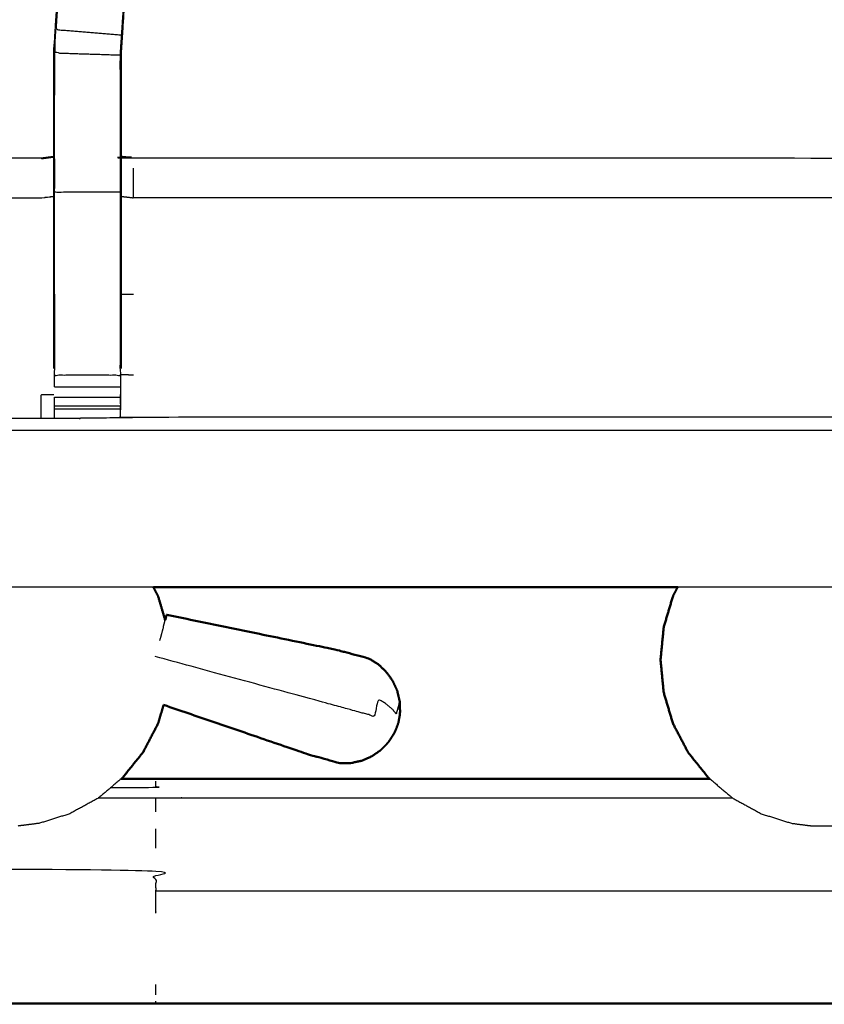
# Model space of a CAD drawing. Units: millimetres. Extents: x -4 to 184, y 0 to 190.
# Drawn here: x 63 to 71, y 122 to 132 of the extents above; entities that cross this region are included whole.
import ezdxf

# ---------------------------------------------------------------- set-up
doc = ezdxf.new("R2010")
doc.units = ezdxf.units.MM
doc.header["$MEASUREMENT"] = 0
doc.layers.add('PROIEZIONI 2D$Visible$Curves', color=7, linetype='Continuous', true_color=0x000000)
doc.layers.add('PROIEZIONI 2D$Visible$SceneSilhouetteCurves', color=7, linetype='Continuous', lineweight=50, true_color=0x000000)

msp = doc.modelspace()

# ---------------------------------------------------------------- linework, layer by layer
at = {"layer": 'PROIEZIONI 2D$Visible$Curves', "color": 18, "true_color": 0x000000}
for points, knots in [([(61.065, 186.403), (75.4212, 186.403), (89.7775, 186.403), (89.8212, 186.3968), (89.865, 186.3905), (89.8962, 186.3718), (89.9275, 186.353), (89.9462, 186.3218), (89.965, 186.2905), (89.9712, 186.2468), (89.9775, 186.203), (89.9775, 156.4416), (89.9775, 126.6802), (89.9712, 126.6365), (89.965, 126.5927), (89.9462, 126.5615), (89.9275, 126.5302), (89.8962, 126.5115), (89.865, 126.4927), (89.8212, 126.4865), (89.7775, 126.4802), (84.9298, 126.4802), (80.0821, 126.4802)], [16, 16, 16, 17, 17, 18, 18, 19, 19, 20, 20, 21, 21, 22, 22, 23, 23, 24, 24, 25, 25, 26, 26, 26.337672, 26.337672, 26.337672]), ([(64.4801, 126.4802), (64.5025, 126.4376), (64.5248, 126.395), (64.559, 126.2801), (64.5932, 126.1652)], [4.690519, 4.690519, 4.690519, 5, 5, 5.769516, 5.769516, 5.769516]), ([(69.4851, 126.4802), (69.4628, 126.4376), (69.4404, 126.395), (69.396, 126.2457), (69.3516, 126.0963), (69.3365, 125.941), (69.3215, 125.7857), (69.3365, 125.6304), (69.3516, 125.475), (69.396, 125.3257), (69.4404, 125.1763), (69.5126, 125.0387), (69.5848, 124.901), (69.6819, 124.7804), (69.779, 124.6597), (69.786, 124.6539), (69.793, 124.648)], [4.690412, 4.690412, 4.690412, 5, 5, 6, 6, 7, 7, 8, 8, 9, 9, 10, 10, 11, 11, 11.058977, 11.058977, 11.058977]), ([(66.8352, 125.2889), (66.8333, 125.3399), (66.8314, 125.3908), (66.8194, 125.4416), (66.8074, 125.4924), (66.7856, 125.54), (66.7637, 125.5875), (66.7329, 125.6301), (66.7021, 125.6727), (66.6635, 125.7086), (66.6249, 125.7445), (66.58, 125.7724), (66.5351, 125.8003), (66.3778, 125.8415), (66.2206, 125.8826), (65.414, 126.0493), (64.6074, 126.2159)], [-3, -3, -3, -2, -2, -1, -1, 0, 0, 1, 1, 2, 2, 3, 3, 4, 4, 5, 5, 5]), ([(64.5782, 125.3556), (64.5515, 125.2659), (64.5248, 125.1763), (64.4526, 125.0387), (64.3804, 124.901), (64.2833, 124.7804), (64.1862, 124.6597), (64.1793, 124.6539), (64.1724, 124.6482)], [8.399841, 8.399841, 8.399841, 9, 9, 10, 10, 11, 11, 11.058242, 11.058242, 11.058242]), ([(64.578, 125.3552), (65.2633, 125.1209), (65.9486, 124.8866), (66.105, 124.8421), (66.2613, 124.7976), (66.3141, 124.7988), (66.367, 124.7999), (66.4185, 124.8113), (66.47, 124.8226), (66.5181, 124.8436), (66.5663, 124.8646), (66.6093, 124.8945), (66.6522, 124.9244), (66.6883, 124.962), (66.7245, 124.9996), (66.752, 125.0425), (66.7796, 125.0854)], [-1.879298, -1.879298, -1.879298, -1, -1, 0, 0, 1, 1, 2, 2, 3, 3, 4, 4, 5, 5, 6, 6, 6]), ([(66.8352, 125.2889), (66.8332, 125.27), (66.8313, 125.251), (66.8302, 125.2451), (66.829, 125.2391), (66.824, 125.2116), (66.8191, 125.184)], [-1, -1, -1, 0, 0, 1, 1, 2, 2, 2]), ([(66.8191, 125.184), (66.8093, 125.1577), (66.7996, 125.1314), (66.7976, 125.1257), (66.7956, 125.12), (66.7876, 125.1027), (66.7796, 125.0854)], [2, 2, 2, 3, 3, 4, 4, 5, 5, 5]), ([(69.793, 124.648), (67.1491, 124.648), (64.5052, 124.6479), (64.3389, 124.6479), (64.1726, 124.6479)], [2.3875293, 2.3875293, 2.3875293, 3, 3, 3.0168641, 3.0168641, 3.0168641]), ([(74.3791, 122.4958), (74.3777, 122.4989), (74.3763, 122.502), (73.7575, 122.503), (73.1387, 122.504), (68.822, 122.5041), (64.5052, 122.5042), (54.6425, 122.5042), (44.7799, 122.5042), (34.9173, 122.5042), (25.0546, 122.5042), (20.7379, 122.5041), (16.4212, 122.504), (15.8024, 122.503), (15.1836, 122.502), (15.1822, 122.4989), (15.1808, 122.4958)], [0, 0, 0, 1, 1, 2, 2, 3, 3, 4, 4, 5, 5, 6, 6, 7, 7, 8, 8, 8])]:
    msp.add_open_spline(points, degree=2, knots=knots, dxfattribs=at)
at = {"layer": 'PROIEZIONI 2D$Visible$Curves', "color": 18, "lineweight": -3, "true_color": 0x000000}
for points, knots in [([(59.5792, 127.9802), (60.3221, 127.9802), (61.065, 127.9802), (74.7712, 127.9802), (88.4775, 127.9802), (88.4775, 156.2202), (88.4775, 184.4602), (74.7712, 184.4602), (61.065, 184.4602)], [3.548587, 3.548587, 3.548587, 4, 4, 5, 5, 6, 6, 7, 7, 7]), ([(73.5373, 128.1014), (73.5372, 128.1014), (73.5372, 128.1014), (73.4745, 128.1016), (73.4118, 128.1018), (68.8518, 128.1018), (64.2919, 128.1018), (64.2281, 128.0993), (64.1643, 128.0968), (63.8505, 128.093), (63.5366, 128.0892), (63.4727, 128.0905), (63.4088, 128.0917), (61.5415, 128.0917), (59.6742, 128.0917), (59.6729, 131.4149), (59.6716, 134.7381), (59.6728, 135.0789), (59.674, 135.4197), (59.6739, 138.5575), (59.6738, 141.6953), (59.671, 141.7583), (59.6683, 141.8213), (59.6696, 142.1321), (59.6709, 142.4429)], [13.99989, 13.99989, 13.99989, 14, 14, 15, 15, 16, 16, 17, 17, 18, 18, 19, 19, 20, 20, 21, 21, 22, 22, 23, 23, 24, 24, 25, 25, 25]), ([(59.7845, 141.8198), (59.9328, 141.8178), (60.0811, 141.8158), (60.4659, 141.8158), (60.8507, 141.8158), (61.1028, 141.8158), (61.355, 141.8158), (61.5671, 141.8158), (61.7793, 141.8158), (61.9199, 141.8158), (62.0605, 141.8158), (62.1074, 141.8158), (62.1543, 141.8158), (62.1577, 141.8158), (62.1612, 141.8158), (62.1493, 141.7556), (62.1375, 141.6953), (62.1375, 138.5627), (62.1375, 135.43), (62.1375, 135.0789), (62.1375, 134.7278), (62.1375, 132.6534), (62.1375, 130.5789), (62.7732, 130.5789), (63.4088, 130.5789), (63.4688, 130.5869), (63.5289, 130.5948)], [39.281576, 39.281576, 39.281576, 40, 40, 41, 41, 42, 42, 43, 43, 44, 44, 45, 45, 46, 46, 47, 47, 48, 48, 49, 49, 50, 50, 51, 51, 51.996466, 51.996466, 51.996466]), ([(63.5293, 128.5678), (63.5293, 128.9234), (63.5293, 129.2789), (63.5293, 129.5228), (63.5293, 129.7667), (63.5293, 130.0107), (63.5293, 130.2546), (63.5293, 130.4085), (63.5293, 130.5623), (63.5293, 131.0725), (63.5293, 131.5827), (63.5366, 131.6945), (63.544, 131.8062), (63.555, 131.9745), (63.5661, 132.1428), (63.5913, 132.238), (63.6164, 132.3332), (63.6415, 132.4285), (63.6666, 132.5237), (63.7429, 132.6914), (63.8193, 132.8591), (63.9094, 132.9919), (63.9995, 133.1246), (64.0743, 133.2118), (64.149, 133.299), (67.1486, 136.1597), (70.1482, 139.0204), (70.2023, 139.0707), (70.2565, 139.121)], [65, 65, 65, 66, 66, 67, 67, 68, 68, 69, 69, 70, 70, 71, 71, 72, 72, 73, 73, 74, 74, 75, 75, 76, 76, 77, 77, 78, 78, 78.841412, 78.841412, 78.841412]), ([(70.7092, 138.678), (70.6552, 138.6212), (70.6011, 138.5644), (67.6101, 135.7125), (64.619, 132.8605), (64.5648, 132.7973), (64.5105, 132.7341), (64.4458, 132.6389), (64.3812, 132.5436), (64.3275, 132.4258), (64.2738, 132.3079), (64.2561, 132.2409), (64.2384, 132.1739), (64.2207, 132.107), (64.2029, 132.04), (64.1934, 131.8964), (64.184, 131.7528), (64.1777, 131.6575), (64.1714, 131.5621), (64.1714, 131.0786), (64.1714, 130.595)], [84.116585, 84.116585, 84.116585, 85, 85, 86, 86, 87, 87, 88, 88, 89, 89, 90, 90, 91, 91, 92, 92, 93, 93, 93.967299, 93.967299, 93.967299]), ([(63.5725, 132.1418), (63.5615, 131.9738), (63.5505, 131.8057), (63.8641, 131.7796), (64.1777, 131.7534)], [0, 0, 0, 1, 1, 2, 2, 2]), ([(64.1714, 130.2546), (64.1683, 130.2546), (64.1651, 130.2546), (64.1651, 130.4125), (64.1651, 130.5703), (64.1651, 131.0663), (64.1651, 131.5623), (64.1714, 131.6579), (64.1777, 131.7534), (64.1872, 131.8972), (64.1967, 132.041)], [0, 0, 0, 1, 1, 2, 2, 3, 3, 4, 4, 5, 5, 5]), ([(63.5358, 130.5703), (63.5358, 131.0764), (63.5358, 131.5825), (63.8505, 131.5724), (64.1651, 131.5623)], [0, 0, 0, 1, 1, 2, 2, 2]), ([(62.1375, 130.5789), (62.1341, 130.5755), (62.1307, 130.572), (62.0847, 130.526), (62.0386, 130.48), (61.8977, 130.3391), (61.7568, 130.1982), (62.5828, 130.1982), (63.4088, 130.1982), (63.4691, 130.2053), (63.5293, 130.2124)], [0, 0, 0, 1, 1, 2, 2, 3, 3, 4, 4, 5, 5, 5]), ([(63.5293, 130.5623), (63.5325, 130.5663), (63.5358, 130.5703), (63.5358, 130.4125), (63.5358, 130.2546), (63.8505, 130.2546), (64.1651, 130.2546)], [0, 0, 0, 1, 1, 2, 2, 3, 3, 3]), ([(64.1714, 130.5949), (64.2317, 130.5869), (64.2919, 130.5789), (68.8518, 130.5789), (73.4118, 130.5789), (73.472, 130.5907), (73.5323, 130.6025), (73.5323, 130.5991), (73.5323, 130.5956), (73.5323, 130.5488), (73.5323, 130.5019), (73.5323, 130.3613), (73.5323, 130.2207), (73.5323, 130.0085), (73.5323, 129.7963), (73.5323, 129.5442), (73.5323, 129.292), (73.5323, 128.9006), (73.5323, 128.5092), (73.534, 128.3687), (73.5357, 128.2282)], [111, 111, 111, 112, 112, 113, 113, 114, 114, 115, 115, 116, 116, 117, 117, 118, 118, 119, 119, 120, 120, 120.689063, 120.689063, 120.689063]), ([(64.1714, 130.594), (64.1714, 130.5781), (64.1714, 130.5623), (64.1714, 130.4085), (64.1714, 130.2546), (64.1714, 130.0107), (64.1714, 129.7667), (64.1714, 129.5228), (64.1714, 129.2789), (64.1714, 128.9234), (64.1714, 128.5678)], [93.968307, 93.968307, 93.968307, 94, 94, 95, 95, 96, 96, 97, 97, 98, 98, 98]), ([(64.1714, 130.2124), (64.2317, 130.2053), (64.2919, 130.1982), (64.2919, 130.3391), (64.2919, 130.48)], [0, 0, 0, 1, 1, 2, 2, 2]), ([(63.5293, 129.2789), (63.5325, 129.2789), (63.5358, 129.2789), (63.5358, 129.5228), (63.5358, 129.7667), (63.5358, 130.0107), (63.5358, 130.2546)], [0, 0, 0, 1, 1, 2, 2, 3, 3, 3]), ([(64.1714, 129.2789), (64.1683, 129.2789), (64.1651, 129.2789), (64.1651, 129.5228), (64.1651, 129.7667), (64.1651, 130.0107), (64.1651, 130.2546)], [0, 0, 0, 1, 1, 2, 2, 3, 3, 3]), ([(73.5323, 130.2207), (73.472, 130.2094), (73.4118, 130.1981), (68.8518, 130.1982), (64.2919, 130.1982)], [0, 0, 0, 1, 1, 2, 2, 2]), ([(63.5358, 129.2789), (63.5358, 128.8926), (63.5358, 128.5062), (63.8505, 128.5062), (64.1651, 128.5062), (64.1651, 128.8926), (64.1651, 129.2789)], [0, 0, 0, 1, 1, 2, 2, 3, 3, 3]), ([(63.5358, 128.3917), (63.5358, 128.449), (63.5358, 128.5062), (63.5358, 128.5062), (63.5358, 128.5062)], [63.000149, 63.000149, 63.000149, 64, 64, 64.000696, 64.000696, 64.000696]), ([(64.1651, 128.5062), (64.1651, 128.5062), (64.1651, 128.5062), (64.1651, 128.449), (64.1651, 128.3917), (64.1651, 128.3426), (64.1651, 128.2934), (64.1651, 128.2533), (64.1651, 128.2131), (64.1651, 128.1975), (64.1651, 128.1819), (64.1647, 128.1394), (64.1643, 128.0968)], [98.999443, 98.999443, 98.999443, 99, 99, 100, 100, 101, 101, 102, 102, 103, 103, 104, 104, 104]), ([(64.1666, 128.2322), (64.169, 128.3709), (64.1714, 128.5096), (64.1714, 128.5098), (64.1714, 128.5101)], [104.3280039, 104.3280039, 104.3280039, 105, 105, 105.0006037, 105.0006037, 105.0006037]), ([(63.4088, 128.0917), (63.4088, 128.2053), (63.4088, 128.3189), (63.4691, 128.3186), (63.5293, 128.3183)], [0, 0, 0, 1, 1, 2, 2, 2]), ([(63.5366, 128.0892), (63.5362, 128.1356), (63.5358, 128.1819), (63.5358, 128.1975), (63.5358, 128.2131), (63.5358, 128.2531), (63.5358, 128.2932)], [59, 59, 59, 60, 60, 61, 61, 61.997252, 61.997252, 61.997252]), ([(66.8352, 125.2889), (66.8341, 125.2851), (66.8331, 125.2812), (66.8302, 125.3286), (66.8273, 125.3759), (66.8216, 125.3547), (66.8158, 125.3335), (66.8071, 125.3018), (66.7984, 125.2701), (66.7789, 125.2936), (66.7595, 125.317), (66.7311, 125.3407), (66.7028, 125.3644), (66.6667, 125.3874), (66.6305, 125.4103), (66.6082, 125.329), (66.586, 125.2476), (66.5409, 125.2599), (66.4959, 125.2722), (66.447, 125.2856), (66.3982, 125.2989), (66.2414, 125.3418), (66.0846, 125.3846), (65.2917, 125.6012), (64.4987, 125.8177)], [12, 12, 12, 13, 13, 14, 14, 15, 15, 16, 16, 17, 17, 18, 18, 19, 19, 20, 20, 21, 21, 22, 22, 23, 23, 24, 24, 24]), ([(64.1724, 124.6482), (64.061, 124.5549), (63.9495, 124.4617), (63.8144, 124.3882), (63.6794, 124.3146), (63.536, 124.2696), (63.3926, 124.2246), (63.2906, 124.2115), (63.1887, 124.1983)], [11.058242, 11.058242, 11.058242, 12, 12, 13, 13, 14, 14, 15, 15, 15]), ([(64.0745, 124.5663), (64.2899, 124.5663), (64.5052, 124.5663), (64.5052, 124.5968), (64.5052, 124.6272)], [0.978167, 0.978167, 0.978167, 1, 1, 2, 2, 2]), ([(69.793, 124.648), (69.9044, 124.5549), (70.0158, 124.4617), (70.1508, 124.3882), (70.2858, 124.3146), (70.4292, 124.2696), (70.5726, 124.2246), (70.6745, 124.2115), (70.7765, 124.1983)], [11.058977, 11.058977, 11.058977, 12, 12, 13, 13, 14, 14, 15, 15, 15]), ([(63.9563, 124.4672), (64.2307, 124.4672), (64.5052, 124.4672), (67.2571, 124.4673), (70.0091, 124.4673)], [2.9721706, 2.9721706, 2.9721706, 3, 3, 3.6375022, 3.6375022, 3.6375022]), ([(70.9906, 124.1983), (70.9865, 124.1983), (70.9825, 124.1983), (70.9709, 124.1983), (70.9593, 124.1983), (70.9419, 124.1983), (70.9245, 124.1983), (70.904, 124.1983), (70.8836, 124.1983), (70.8631, 124.1983), (70.8426, 124.1983), (70.8252, 124.1983), (70.8079, 124.1983), (70.7962, 124.1983), (70.7846, 124.1983), (70.7806, 124.1983), (70.7765, 124.1983)], [6, 6, 6, 7, 7, 8, 8, 9, 9, 10, 10, 11, 11, 12, 12, 13, 13, 14, 14, 14]), ([(64.5052, 123.367), (64.5052, 123.4715), (64.5052, 123.576), (64.5052, 123.6806), (64.5052, 123.7851), (54.6425, 123.7851), (44.7799, 123.7851)], [0, 0, 0, 1, 1, 2, 2, 3, 3, 3]), ([(74.3763, 123.7856), (74.3763, 123.6808), (74.3763, 123.576), (73.7575, 123.576), (73.1387, 123.576), (68.822, 123.576), (64.5052, 123.576)], [0, 0, 0, 1, 1, 2, 2, 3, 3, 3])]:
    msp.add_open_spline(points, degree=2, knots=knots, dxfattribs=at)
for points in [[(63.5358, 131.5825), (63.5431, 131.6941), (63.5505, 131.8057)], [(63.5413, 131.6662), (63.5398, 131.6243), (63.5383, 131.5824)], [(63.5379, 131.5724), (63.5368, 131.3762), (63.5358, 131.18)], [(63.4088, 130.572), (63.4691, 130.58), (63.5293, 130.588)], [(64.1714, 129.2789), (64.2317, 129.2789), (64.2919, 129.2789)], [(64.1714, 128.5096), (64.2317, 128.5093), (64.2919, 128.5089)], [(63.5358, 128.3917), (63.8505, 128.3917), (64.1651, 128.3917)], [(63.5358, 128.2934), (63.8505, 128.2934), (64.1651, 128.2934)], [(63.5358, 128.2131), (63.8505, 128.2131), (64.1651, 128.2131)], [(63.5358, 128.1819), (63.8505, 128.1819), (64.1651, 128.1819)], [(64.1658, 128.1819), (64.166, 128.1952), (64.1662, 128.2084)], [(64.4804, 126.4802), (63.082, 126.4802), (61.6835, 126.4802)], [(72.2826, 126.4802), (70.8838, 126.4802), (69.4851, 126.4802)], [(64.5756, 126.0993), (64.5845, 126.1321), (64.5935, 126.1649)], [(64.5756, 126.0993), (64.558, 126.0347), (64.5403, 125.9701)], [(64.5052, 124.3339), (64.5052, 124.4006), (64.5052, 124.4672)], [(64.5052, 123.9862), (64.5052, 124.0789), (64.5052, 124.1715)], [(64.5052, 122.5858), (64.5052, 122.6354), (64.5052, 122.6849)], [(64.5052, 122.5042), (64.5052, 122.5146), (64.5052, 122.5249)]]:
    msp.add_open_spline(points, degree=2, dxfattribs=at)
at = {"layer": 'PROIEZIONI 2D$Visible$Curves', "color": 18, "true_color": 0x000000}
for points in [[(69.4851, 126.4802), (66.9828, 126.4802), (64.4804, 126.4802)], [(64.5991, 126.1856), (64.6033, 126.2008), (64.6074, 126.2159)], [(64.5935, 126.1649), (64.5963, 126.1753), (64.5991, 126.1856)]]:
    msp.add_open_spline(points, degree=2, dxfattribs=at)
at = {"layer": 'PROIEZIONI 2D$Visible$SceneSilhouetteCurves', "color": 18, "true_color": 0x000000}
for points, knots in [([(61.065, 186.403), (75.4212, 186.403), (89.7775, 186.403), (89.8212, 186.3968), (89.865, 186.3905), (89.8962, 186.3718), (89.9275, 186.353), (89.9462, 186.3218), (89.965, 186.2905), (89.9712, 186.2468), (89.9775, 186.203), (89.9775, 156.4416), (89.9775, 126.6802), (89.9712, 126.6365), (89.965, 126.5927), (89.9462, 126.5615), (89.9275, 126.5302), (89.8962, 126.5115), (89.865, 126.4927), (89.8212, 126.4865), (89.7775, 126.4802), (84.9298, 126.4802), (80.0821, 126.4802)], [16, 16, 16, 17, 17, 18, 18, 19, 19, 20, 20, 21, 21, 22, 22, 23, 23, 24, 24, 25, 25, 26, 26, 26.337672, 26.337672, 26.337672]), ([(64.4801, 126.4802), (64.5025, 126.4376), (64.5248, 126.395), (64.559, 126.2801), (64.5932, 126.1652)], [4.690519, 4.690519, 4.690519, 5, 5, 5.769516, 5.769516, 5.769516]), ([(69.4851, 126.4802), (69.4628, 126.4376), (69.4404, 126.395), (69.396, 126.2457), (69.3516, 126.0963), (69.3365, 125.941), (69.3215, 125.7857), (69.3365, 125.6304), (69.3516, 125.475), (69.396, 125.3257), (69.4404, 125.1763), (69.5126, 125.0387), (69.5848, 124.901), (69.6819, 124.7804), (69.779, 124.6597), (69.786, 124.6539), (69.793, 124.648)], [4.690412, 4.690412, 4.690412, 5, 5, 6, 6, 7, 7, 8, 8, 9, 9, 10, 10, 11, 11, 11.058977, 11.058977, 11.058977]), ([(66.8352, 125.2889), (66.8333, 125.3399), (66.8314, 125.3908), (66.8194, 125.4416), (66.8074, 125.4924), (66.7856, 125.54), (66.7637, 125.5875), (66.7329, 125.6301), (66.7021, 125.6727), (66.6635, 125.7086), (66.6249, 125.7445), (66.58, 125.7724), (66.5351, 125.8003), (66.3778, 125.8415), (66.2206, 125.8826), (65.414, 126.0493), (64.6074, 126.2159)], [-3, -3, -3, -2, -2, -1, -1, 0, 0, 1, 1, 2, 2, 3, 3, 4, 4, 5, 5, 5]), ([(64.5782, 125.3556), (64.5515, 125.2659), (64.5248, 125.1763), (64.4526, 125.0387), (64.3804, 124.901), (64.2833, 124.7804), (64.1862, 124.6597), (64.1793, 124.6539), (64.1724, 124.6482)], [8.399841, 8.399841, 8.399841, 9, 9, 10, 10, 11, 11, 11.058242, 11.058242, 11.058242]), ([(64.578, 125.3552), (65.2633, 125.1209), (65.9486, 124.8866), (66.105, 124.8421), (66.2613, 124.7976), (66.3141, 124.7988), (66.367, 124.7999), (66.4185, 124.8113), (66.47, 124.8226), (66.5181, 124.8436), (66.5663, 124.8646), (66.6093, 124.8945), (66.6522, 124.9244), (66.6883, 124.962), (66.7245, 124.9996), (66.752, 125.0425), (66.7796, 125.0854)], [-1.879298, -1.879298, -1.879298, -1, -1, 0, 0, 1, 1, 2, 2, 3, 3, 4, 4, 5, 5, 6, 6, 6]), ([(66.8352, 125.2889), (66.8332, 125.27), (66.8313, 125.251), (66.8302, 125.2451), (66.829, 125.2391), (66.824, 125.2116), (66.8191, 125.184)], [-1, -1, -1, 0, 0, 1, 1, 2, 2, 2]), ([(66.8191, 125.184), (66.8093, 125.1577), (66.7996, 125.1314), (66.7976, 125.1257), (66.7956, 125.12), (66.7876, 125.1027), (66.7796, 125.0854)], [2, 2, 2, 3, 3, 4, 4, 5, 5, 5]), ([(69.793, 124.648), (67.1491, 124.648), (64.5052, 124.6479), (64.3389, 124.6479), (64.1726, 124.6479)], [2.3875293, 2.3875293, 2.3875293, 3, 3, 3.0168641, 3.0168641, 3.0168641]), ([(74.3791, 122.4958), (74.3777, 122.4989), (74.3763, 122.502), (73.7575, 122.503), (73.1387, 122.504), (68.822, 122.5041), (64.5052, 122.5042), (54.6425, 122.5042), (44.7799, 122.5042), (34.9173, 122.5042), (25.0546, 122.5042), (20.7379, 122.5041), (16.4212, 122.504), (15.8024, 122.503), (15.1836, 122.502), (15.1822, 122.4989), (15.1808, 122.4958)], [0, 0, 0, 1, 1, 2, 2, 3, 3, 4, 4, 5, 5, 6, 6, 7, 7, 8, 8, 8])]:
    msp.add_open_spline(points, degree=2, knots=knots, dxfattribs=at)
for points in [[(69.4851, 126.4802), (66.9828, 126.4802), (64.4804, 126.4802)], [(64.5991, 126.1856), (64.6033, 126.2008), (64.6074, 126.2159)], [(64.5935, 126.1649), (64.5963, 126.1753), (64.5991, 126.1856)]]:
    msp.add_open_spline(points, degree=2, dxfattribs=at)

doc.saveas('drawing.dxf')
